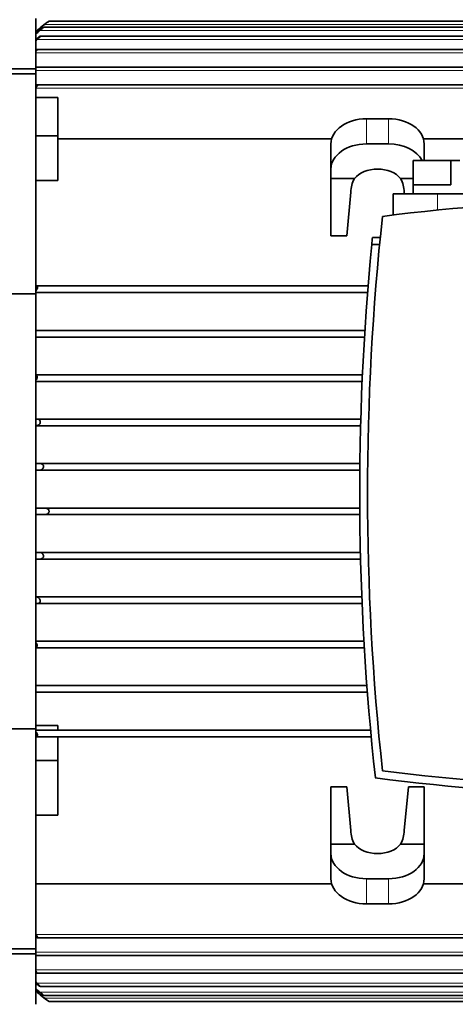
# Model space of a CAD drawing. Units: millimetres. Extents: x -210 to 2808, y -625 to 2859.
# Drawn here: x 988 to 1086, y -373 to -151 of the extents above; entities that cross this region are included whole.
import ezdxf

# ---------------------------------------------------------------- set-up
doc = ezdxf.new("R2010")
doc.units = ezdxf.units.MM
doc.layers.add('Widoczne (ISO)', color=7, linetype='Continuous', lineweight=35, true_color=0xe60000)
doc.layers.add('Widoczne wąskie (ISO)', color=7, linetype='Continuous', lineweight=9, true_color=0x8080ff)

msp = doc.modelspace()

# ---------------------------------------------------------------- linework, layer by layer
at = {"layer": 'Widoczne (ISO)'}
for p, q in [((991.6, -150.61), (991.6, -162.01)), ((993.37, -152.61), (1159.84, -152.61)), ((994.6, -151.21), (1158.6, -151.21)), ((992.62, -154.61), (1160.59, -154.61)), ((991.89, -157.61), (1161.31, -157.61)), ((991.6, -161.61), (1161.93, -161.61)), ((897.6, -162.01), (991.6, -162.01)), ((897.6, -163.13), (991.6, -163.13)), ((991.6, -162.01), (991.6, -163.13)), ((991.6, -163.13), (991.6, -212.61)), ((991.89, -165.61), (1161.31, -165.61)), ((996.6, -168.43), (991.6, -168.43)), ((996.6, -168.43), (996.6, -177.03)), ((1071.1, -173.22), (1066.1, -173.22)), ((996.6, -177.03), (991.6, -177.03)), ((996.6, -177.03), (996.6, -187.12)), ((1058.26, -177.77), (996.6, -177.77)), ((1058.1, -184.54), (1058.1, -178.88)), ((1071.1, -178.88), (1066.1, -178.88)), ((1170.1, -177.77), (1078.95, -177.77)), ((1079.1, -182.61), (1079.1, -178.88)), ((1076.64, -182.61), (1076.6, -182.61)), ((1076.6, -182.61), (1076.6, -190.11)), ((1076.64, -188.11), (1076.64, -182.61)), ((1076.64, -182.61), (1085.12, -182.61)), ((1087.12, -182.61), (1085.12, -182.61)), ((1085.12, -182.61), (1085.12, -188.11)), ((1058.1, -184.54), (1058.1, -186.66)), ((996.6, -187.12), (991.6, -187.12)), ((1058.1, -186.66), (1058.1, -199.61)), ((1058.1, -186.66), (1063.41, -186.66)), ((1073.8, -186.66), (1076.6, -186.66)), ((1076.64, -188.11), (1085.12, -188.11)), ((1061.65, -199.61), (1062.6, -189.77)), ((1072.1, -190.11), (1082.1, -190.11)), ((1072.1, -194.89), (1072.1, -190.11)), ((1074.6, -189.77), (1074.64, -190.11)), ((1159.1, -190.11), (1082.1, -190.11)), ((1058.1, -199.61), (1061.65, -199.61)), ((1069.07, -201.52), (1067.28, -201.52)), ((1067.44, -199.93), (1069.23, -199.93)), ((991.6, -212.61), (897.6, -212.61)), ((1066.45, -210.86), (991.6, -210.86)), ((1066.34, -212.36), (991.6, -212.36)), ((991.6, -212.61), (991.6, -310.61)), ((1065.74, -220.86), (991.6, -220.86)), ((1065.64, -222.36), (991.6, -222.36)), ((1065.19, -230.86), (991.6, -230.86)), ((1065.12, -232.36), (991.6, -232.36)), ((991.6, -240.86), (991.91, -240.86)), ((1064.82, -240.86), (991.91, -240.86)), ((1064.78, -242.36), (991.6, -242.36)), ((991.6, -250.86), (992.53, -250.86)), ((992.37, -252.36), (991.6, -252.36)), ((1064.6, -252.36), (992.37, -252.36)), ((1064.62, -250.86), (992.53, -250.86)), ((1064.58, -260.86), (993.61, -260.86)), ((1064.6, -262.36), (993.61, -262.36)), ((991.6, -270.86), (992.37, -270.86)), ((992.53, -272.36), (991.6, -272.36)), ((1064.73, -270.86), (992.37, -270.86)), ((1064.76, -272.36), (992.53, -272.36)), ((1065.04, -280.86), (991.6, -280.86)), ((991.91, -282.36), (991.6, -282.36)), ((1065.1, -282.36), (991.91, -282.36)), ((1065.53, -290.86), (991.6, -290.86)), ((1065.61, -292.36), (991.6, -292.36)), ((1066.18, -300.86), (991.6, -300.86)), ((1066.3, -302.36), (991.6, -302.36)), ((991.6, -309.83), (996.6, -309.83)), ((996.6, -309.83), (996.6, -310.86)), ((897.6, -310.61), (991.6, -310.61)), ((991.6, -310.61), (991.6, -360.09)), ((1067.01, -310.86), (991.6, -310.86)), ((1067.15, -312.36), (991.6, -312.36)), ((996.6, -312.36), (996.6, -317.7)), ((996.6, -317.7), (991.6, -317.7)), ((996.6, -317.7), (996.6, -329.99)), ((1061.65, -323.61), (1058.1, -323.61)), ((1058.1, -323.61), (1058.1, -336.56)), ((1062.6, -333.45), (1061.65, -323.61)), ((1075.55, -323.61), (1074.6, -333.45)), ((1079.1, -323.61), (1075.55, -323.61)), ((1079.1, -323.61), (1079.1, -336.56)), ((996.6, -329.99), (991.6, -329.99)), ((1063.41, -336.56), (1058.1, -336.56)), ((1058.1, -338.68), (1058.1, -336.56)), ((1079.1, -336.56), (1073.8, -336.56)), ((1079.1, -336.56), (1079.1, -338.68)), ((1058.1, -344.34), (1058.1, -338.68)), ((1079.1, -344.34), (1079.1, -338.68)), ((991.6, -345.45), (1058.26, -345.45)), ((1071.1, -344.34), (1066.1, -344.34)), ((1078.95, -345.45), (1156.6, -345.45)), ((1071.1, -350), (1066.1, -350)), ((991.89, -357.61), (1161.31, -357.61)), ((991.6, -360.09), (897.6, -360.09)), ((991.6, -361.21), (897.6, -361.21)), ((991.6, -360.09), (991.6, -361.21)), ((991.6, -361.21), (991.6, -372.61)), ((991.6, -361.61), (1161.93, -361.61)), ((991.89, -365.61), (1161.31, -365.61)), ((992.62, -368.61), (1160.59, -368.61)), ((993.37, -370.61), (1159.84, -370.61)), ((994.6, -372.01), (1158.6, -372.01))]:
    msp.add_line(p, q, dxfattribs=at)
for centre, radius, start, end in [((1021.26, -187.46), 45, 126.3258, 131.2269), ((1021.26, -187.47), 45, 127.9036, 131.2276), ((1120.6, -581.86), 390, 82.503, 97.497), ((1646.85, -257.61), 580.5, 173.82754, 186.17246), ((1647.08, -257.61), 582.5, 174.4741, 186.30789), ((1647.08, -257.61), 582.5, 174.3173, 174.4741), ((1120.6, 66.64), 390, 262.503, 277.497), ((1120.6, 66.86), 392, 262.3033, 277.6967), ((1021.26, -335.75), 45, 228.7724, 232.0964), ((1021.26, -335.76), 45, 228.7731, 233.6742)]:
    msp.add_arc(centre, radius, start, end, dxfattribs=at)
for centre, major_axis, ratio, start_param, end_param in [((1066.1, -178.88), (-8, 0), 0.707107, 4.712389, 6.283185), ((1071.1, -178.88), (8, 0), 0.707107, 0, 1.570796), ((1066.1, -184.54), (-8, 0), 0.707107, 4.712389, 6.283185), ((1071.1, -184.54), (8, 0), 0.707107, 0.347299, 1.570796), ((1068.6, -188.78), (6, 0), 0.707107, 0.523599, 2.617994), ((1068.6, -189.77), (0, 6.22), 0.964473, 1.047198, 1.570796), ((1068.6, -189.77), (0, 6.22), 0.964473, 4.712389, 5.235988), ((1021.26, -260.86), (45, 0), 0.000042, 3.992782, 4.050799), ((1021.26, -262.36), (-45, 0), 0.000042, 5.373932, 5.431946), ((1068.6, -333.45), (0, -6.22), 0.964473, 4.712389, 5.235988), ((1068.6, -333.45), (0, -6.22), 0.964473, 1.047198, 1.570796), ((1068.6, -334.44), (-6, 0), 0.707107, 0.523599, 2.617994), ((1066.1, -338.68), (-8, 0), 0.707107, 0, 1.570796), ((1071.1, -338.68), (8, 0), 0.707107, 4.712389, 6.283185), ((1066.1, -344.34), (-8, 0), 0.707107, 0, 1.570796), ((1071.1, -344.34), (8, 0), 0.707107, 4.712389, 6.283185)]:
    msp.add_ellipse(centre, major_axis=major_axis, ratio=ratio, start_param=start_param, end_param=end_param, dxfattribs=at)
for points, knots in [([(992.37, -153.36), (992.48, -153.27), (992.59, -153.18), (992.81, -153), (992.93, -152.91), (993.1, -152.78), (993.17, -152.73), (993.27, -152.66), (993.31, -152.63), (993.35, -152.61), (993.36, -152.61), (993.37, -152.61), (993.37, -152.61), (993.37, -152.61)], [-0.1587675, -0.1587675, -0.1587675, -0.1587675, -0.1182739, -0.1182739, -0.0741013, -0.0741013, -0.0455372, -0.0455372, -0.0196276, -0.0196276, -0.0081171, -0.0081171, -0.0069177, -0.0069177, -0.0069177, -0.0069177]), ([(993.37, -152.61), (993.37, -152.61), (993.37, -152.61), (993.37, -152.61), (993.37, -152.61), (993.37, -152.62), (993.37, -152.62), (993.36, -152.63), (993.34, -152.66), (993.32, -152.68), (993.25, -152.75), (993.19, -152.8), (993.03, -152.94), (992.94, -153.02), (992.74, -153.19), (992.64, -153.27), (992.53, -153.36)], [-0.0069177, -0.0069177, -0.0069177, -0.0069177, 0, 0, 0, 0.0051723, 0.0051723, 0.0150348, 0.0150348, 0.0333219, 0.0333219, 0.0616109, 0.0616109, 0.0963008, 0.0963008, 0.131266, 0.131266, 0.131266, 0.131266]), ([(994.6, -151.21), (994.6, -151.21), (994.6, -151.21), (994.59, -151.22), (994.59, -151.22), (994.56, -151.24), (994.53, -151.27), (994.44, -151.33), (994.37, -151.38), (994.19, -151.52), (994.07, -151.61), (993.84, -151.79), (993.73, -151.87), (993.61, -151.96)], [-0.5698276, -0.5698276, -0.5698276, -0.5698276, -0.5631401, -0.5631401, -0.5528953, -0.5528953, -0.5309687, -0.5309687, -0.5006355, -0.5006355, -0.462603, -0.462603, -0.4301317, -0.4301317, -0.4301317, -0.4301317]), ([(991.6, -155.35), (991.72, -155.24), (991.85, -155.14), (992.08, -154.95), (992.2, -154.86), (992.37, -154.74), (992.43, -154.7), (992.53, -154.64), (992.57, -154.62), (992.61, -154.61), (992.61, -154.61), (992.62, -154.61)], [-0.1678259, -0.1678259, -0.1678259, -0.1678259, -0.1206318, -0.1206318, -0.076114, -0.076114, -0.0469182, -0.0469182, -0.0203217, -0.0203217, -0.0140744, -0.0140744, -0.0140744, -0.0140744]), ([(992.62, -154.61), (992.62, -154.61), (992.62, -154.61), (992.63, -154.61), (992.63, -154.62), (992.63, -154.62), (992.63, -154.63), (992.63, -154.63), (992.63, -154.64), (992.62, -154.65), (992.61, -154.68), (992.59, -154.7), (992.52, -154.78), (992.47, -154.84), (992.33, -154.98), (992.24, -155.06), (992.08, -155.21), (991.99, -155.29), (991.91, -155.36)], [-0.0140744, -0.0140744, -0.0140744, -0.0140744, -0.0083941, -0.0083941, 0, 0, 0, 0.0042896, 0.0042896, 0.0139543, 0.0139543, 0.0306422, 0.0306422, 0.059949, 0.059949, 0.0974498, 0.0974498, 0.1294013, 0.1294013, 0.1294013, 0.1294013]), ([(991.89, -157.61), (991.89, -157.61), (991.89, -157.61), (991.91, -157.61), (991.91, -157.61), (991.92, -157.63), (991.93, -157.63), (991.93, -157.64), (991.93, -157.64), (991.93, -157.64), (991.92, -157.66), (991.92, -157.67), (991.91, -157.7), (991.89, -157.73), (991.84, -157.8), (991.79, -157.86), (991.7, -157.97), (991.65, -158.02), (991.6, -158.07)], [-0.02140439, -0.02140439, -0.02140439, -0.02140439, -0.02074791, -0.02074791, -0.00861726, -0.00861726, 0, 0, 0, 0.00240563, 0.00240563, 0.01166698, 0.01166698, 0.02664997, 0.02664997, 0.05547688, 0.05547688, 0.07676238, 0.07676238, 0.07676238, 0.07676238]), ([(991.6, -157.75), (991.67, -157.71), (991.72, -157.67), (991.82, -157.62), (991.86, -157.61), (991.89, -157.61)], [-0.07443444, -0.07443444, -0.07443444, -0.07443444, -0.04724479, -0.04724479, -0.02140439, -0.02140439, -0.02140439, -0.02140439]), ([(991.89, -165.61), (991.92, -165.61), (991.94, -165.61), (991.97, -165.63), (991.98, -165.65), (991.99, -165.67), (991.99, -165.68), (991.99, -165.7), (991.99, -165.7), (991.99, -165.7), (991.99, -165.72), (991.99, -165.74), (991.97, -165.79), (991.96, -165.82), (991.9, -165.92), (991.86, -165.99), (991.74, -166.13), (991.68, -166.21), (991.6, -166.29)], [-0.0375064, -0.0375064, -0.0375064, -0.0375064, -0.0206949, -0.0206949, -0.008594, -0.008594, 0, 0, 0, 0.0024965, 0.0024965, 0.0117626, 0.0117626, 0.0268371, 0.0268371, 0.055697, 0.055697, 0.0856056, 0.0856056, 0.0856056, 0.0856056]), ([(991.6, -165.7), (991.62, -165.69), (991.64, -165.69), (991.72, -165.65), (991.79, -165.62), (991.86, -165.61), (991.88, -165.61), (991.89, -165.61)], [-0.08349485, -0.08349485, -0.08349485, -0.08349485, -0.0757945, -0.0757945, -0.04716119, -0.04716119, -0.03750644, -0.03750644, -0.03750644, -0.03750644]), ([(991.6, -210.86), (991.62, -210.87), (991.64, -210.87), (991.72, -210.88), (991.79, -210.91), (991.89, -210.98), (991.93, -211.03), (991.97, -211.12), (991.98, -211.15), (991.99, -211.21), (991.99, -211.24), (991.99, -211.26), (991.99, -211.27), (991.99, -211.28), (991.99, -211.31), (991.99, -211.34), (991.97, -211.41), (991.96, -211.46), (991.93, -211.54), (991.91, -211.58), (991.89, -211.61)], [-0.0834948, -0.0834948, -0.0834948, -0.0834948, -0.0757945, -0.0757945, -0.0471612, -0.0471612, -0.0206949, -0.0206949, -0.008594, -0.008594, 0, 0, 0, 0.0024965, 0.0024965, 0.0117626, 0.0117626, 0.0268371, 0.0268371, 0.0384999, 0.0384999, 0.0384999, 0.0384999]), ([(991.89, -211.61), (991.86, -211.66), (991.83, -211.71), (991.74, -211.83), (991.68, -211.9), (991.6, -211.97)], [-0.52669334, -0.52669334, -0.52669334, -0.52669334, -0.5094962, -0.5094962, -0.47958757, -0.47958757, -0.47958757, -0.47958757]), ([(991.6, -230.92), (991.67, -230.94), (991.72, -230.98), (991.82, -231.08), (991.87, -231.14), (991.91, -231.25), (991.91, -231.28), (991.92, -231.35), (991.93, -231.37), (991.93, -231.4), (991.93, -231.41), (991.93, -231.42), (991.92, -231.45), (991.92, -231.48), (991.91, -231.55), (991.9, -231.58), (991.89, -231.61)], [-0.07443444, -0.07443444, -0.07443444, -0.07443444, -0.04724479, -0.04724479, -0.02074791, -0.02074791, -0.00861726, -0.00861726, 0, 0, 0, 0.00240563, 0.00240563, 0.01166698, 0.01166698, 0.02177958, 0.02177958, 0.02177958, 0.02177958]), ([(991.89, -231.61), (991.89, -231.63), (991.88, -231.64), (991.84, -231.74), (991.79, -231.82), (991.7, -231.95), (991.65, -232), (991.6, -232.04)], [-0.54264918, -0.54264918, -0.54264918, -0.54264918, -0.53777879, -0.53777879, -0.50895188, -0.50895188, -0.48766637, -0.48766637, -0.48766637, -0.48766637]), ([(992.62, -241.61), (992.61, -241.66), (992.59, -241.72), (992.52, -241.85), (992.47, -241.93), (992.33, -242.08), (992.24, -242.15), (992, -242.29), (991.83, -242.35), (991.64, -242.36), (991.62, -242.36), (991.6, -242.36)], [-0.5899389, -0.5899389, -0.5899389, -0.5899389, -0.5733976, -0.5733976, -0.5440908, -0.5440908, -0.50659, -0.50659, -0.4430642, -0.4430642, -0.435878, -0.435878, -0.435878, -0.435878]), ([(991.91, -240.86), (991.93, -240.86), (991.95, -240.86), (992.08, -240.87), (992.2, -240.9), (992.37, -240.98), (992.43, -241.03), (992.53, -241.14), (992.57, -241.21), (992.61, -241.32), (992.62, -241.35), (992.63, -241.42), (992.63, -241.44), (992.63, -241.47), (992.63, -241.49), (992.63, -241.5), (992.63, -241.55), (992.62, -241.58), (992.62, -241.61), (992.62, -241.61), (992.62, -241.61)], [-0.1283139, -0.1283139, -0.1283139, -0.1283139, -0.1206318, -0.1206318, -0.076114, -0.076114, -0.0469182, -0.0469182, -0.0203217, -0.0203217, -0.0083941, -0.0083941, 0, 0, 0, 0.0042896, 0.0042896, 0.0139543, 0.0139543, 0.0141009, 0.0141009, 0.0141009, 0.0141009]), ([(993.37, -251.61), (993.36, -251.64), (993.36, -251.66), (993.34, -251.75), (993.32, -251.8), (993.25, -251.93), (993.19, -252), (993.03, -252.15), (992.94, -252.21), (992.69, -252.33), (992.52, -252.36), (992.37, -252.36)], [-0.577602, -0.577602, -0.577602, -0.577602, -0.5694981, -0.5694981, -0.5512109, -0.5512109, -0.522922, -0.522922, -0.488232, -0.488232, -0.4345487, -0.4345487, -0.4345487, -0.4345487]), ([(992.53, -250.86), (992.59, -250.86), (992.64, -250.86), (992.81, -250.89), (992.93, -250.93), (993.1, -251.03), (993.17, -251.08), (993.27, -251.21), (993.31, -251.27), (993.35, -251.39), (993.36, -251.42), (993.37, -251.49), (993.37, -251.51), (993.37, -251.54), (993.37, -251.56), (993.37, -251.58), (993.37, -251.6), (993.37, -251.6), (993.37, -251.61)], [-0.1385024, -0.1385024, -0.1385024, -0.1385024, -0.1182739, -0.1182739, -0.0741013, -0.0741013, -0.0455372, -0.0455372, -0.0196276, -0.0196276, -0.0081171, -0.0081171, 0, 0, 0, 0.0051723, 0.0051723, 0.0069308, 0.0069308, 0.0069308, 0.0069308]), ([(993.61, -260.86), (993.71, -260.86), (993.81, -260.87), (994.03, -260.93), (994.16, -260.98), (994.33, -261.1), (994.4, -261.15), (994.5, -261.28), (994.55, -261.35), (994.58, -261.46), (994.59, -261.5), (994.6, -261.56), (994.6, -261.58), (994.6, -261.61)], [-0.1487464, -0.1487464, -0.1487464, -0.1487464, -0.114519, -0.114519, -0.0708635, -0.0708635, -0.043311, -0.043311, -0.0185143, -0.0185143, -0.0076694, -0.0076694, 0, 0, 0, 0]), ([(994.6, -261.61), (994.6, -261.63), (994.6, -261.65), (994.59, -261.71), (994.59, -261.74), (994.56, -261.84), (994.53, -261.9), (994.44, -262.03), (994.37, -262.1), (994.19, -262.23), (994.07, -262.28), (993.84, -262.35), (993.73, -262.36), (993.61, -262.36)], [-0.5698276, -0.5698276, -0.5698276, -0.5698276, -0.5631401, -0.5631401, -0.5528953, -0.5528953, -0.5309687, -0.5309687, -0.5006355, -0.5006355, -0.462603, -0.462603, -0.4301317, -0.4301317, -0.4301317, -0.4301317]), ([(992.37, -270.86), (992.48, -270.86), (992.59, -270.88), (992.81, -270.95), (992.93, -271), (993.1, -271.13), (993.17, -271.19), (993.27, -271.33), (993.31, -271.4), (993.35, -271.52), (993.36, -271.56), (993.37, -271.6), (993.37, -271.61), (993.37, -271.61)], [-0.1587675, -0.1587675, -0.1587675, -0.1587675, -0.1182739, -0.1182739, -0.0741013, -0.0741013, -0.0455372, -0.0455372, -0.0196276, -0.0196276, -0.0081171, -0.0081171, -0.0069177, -0.0069177, -0.0069177, -0.0069177]), ([(993.37, -271.61), (993.37, -271.63), (993.37, -271.66), (993.37, -271.68), (993.37, -271.7), (993.37, -271.71), (993.37, -271.76), (993.36, -271.79), (993.34, -271.88), (993.32, -271.93), (993.25, -272.05), (993.19, -272.12), (993.03, -272.24), (992.94, -272.28), (992.74, -272.35), (992.64, -272.36), (992.53, -272.36)], [-0.0069177, -0.0069177, -0.0069177, -0.0069177, 0, 0, 0, 0.0051723, 0.0051723, 0.0150348, 0.0150348, 0.0333219, 0.0333219, 0.0616109, 0.0616109, 0.0963008, 0.0963008, 0.131266, 0.131266, 0.131266, 0.131266]), ([(991.6, -280.86), (991.72, -280.86), (991.85, -280.89), (992.08, -280.97), (992.2, -281.04), (992.37, -281.18), (992.43, -281.24), (992.53, -281.39), (992.57, -281.46), (992.61, -281.57), (992.61, -281.59), (992.62, -281.61)], [-0.1678259, -0.1678259, -0.1678259, -0.1678259, -0.1206318, -0.1206318, -0.076114, -0.076114, -0.0469182, -0.0469182, -0.0203217, -0.0203217, -0.0140744, -0.0140744, -0.0140744, -0.0140744]), ([(992.62, -281.61), (992.62, -281.63), (992.62, -281.65), (992.63, -281.69), (992.63, -281.72), (992.63, -281.75), (992.63, -281.76), (992.63, -281.78), (992.63, -281.82), (992.62, -281.85), (992.61, -281.93), (992.59, -281.98), (992.52, -282.09), (992.47, -282.15), (992.33, -282.26), (992.24, -282.3), (992.08, -282.35), (991.99, -282.36), (991.91, -282.36)], [-0.0140744, -0.0140744, -0.0140744, -0.0140744, -0.0083941, -0.0083941, 0, 0, 0, 0.0042896, 0.0042896, 0.0139543, 0.0139543, 0.0306422, 0.0306422, 0.059949, 0.059949, 0.0974498, 0.0974498, 0.1294013, 0.1294013, 0.1294013, 0.1294013]), ([(991.6, -291.18), (991.67, -291.24), (991.72, -291.3), (991.82, -291.45), (991.86, -291.53), (991.89, -291.61)], [-0.07443444, -0.07443444, -0.07443444, -0.07443444, -0.04724479, -0.04724479, -0.02140439, -0.02140439, -0.02140439, -0.02140439]), ([(991.89, -291.61), (991.89, -291.61), (991.89, -291.61), (991.91, -291.66), (991.91, -291.7), (991.92, -291.76), (991.93, -291.79), (991.93, -291.82), (991.93, -291.83), (991.93, -291.83), (991.92, -291.87), (991.92, -291.9), (991.91, -291.97), (991.89, -292.01), (991.84, -292.12), (991.79, -292.18), (991.7, -292.25), (991.65, -292.28), (991.6, -292.3)], [-0.02140439, -0.02140439, -0.02140439, -0.02140439, -0.02074791, -0.02074791, -0.00861726, -0.00861726, 0, 0, 0, 0.00240563, 0.00240563, 0.01166698, 0.01166698, 0.02664997, 0.02664997, 0.05547688, 0.05547688, 0.07676238, 0.07676238, 0.07676238, 0.07676238]), ([(991.6, -311.25), (991.62, -311.26), (991.64, -311.28), (991.72, -311.37), (991.79, -311.44), (991.86, -311.55), (991.88, -311.58), (991.89, -311.61)], [-0.08349485, -0.08349485, -0.08349485, -0.08349485, -0.0757945, -0.0757945, -0.04716119, -0.04716119, -0.03750644, -0.03750644, -0.03750644, -0.03750644]), ([(991.89, -311.61), (991.92, -311.66), (991.94, -311.71), (991.97, -311.8), (991.98, -311.84), (991.99, -311.91), (991.99, -311.93), (991.99, -311.96), (991.99, -311.97), (991.99, -311.97), (991.99, -312.01), (991.99, -312.03), (991.97, -312.1), (991.96, -312.13), (991.9, -312.22), (991.86, -312.27), (991.74, -312.33), (991.68, -312.35), (991.6, -312.36)], [-0.0375064, -0.0375064, -0.0375064, -0.0375064, -0.0206949, -0.0206949, -0.008594, -0.008594, 0, 0, 0, 0.0024965, 0.0024965, 0.0117626, 0.0117626, 0.0268371, 0.0268371, 0.055697, 0.055697, 0.0856056, 0.0856056, 0.0856056, 0.0856056]), ([(991.6, -356.93), (991.62, -356.95), (991.64, -356.97), (991.72, -357.07), (991.79, -357.14), (991.89, -357.28), (991.93, -357.35), (991.97, -357.43), (991.98, -357.46), (991.99, -357.5), (991.99, -357.51), (991.99, -357.52), (991.99, -357.53), (991.99, -357.53), (991.99, -357.55), (991.99, -357.56), (991.97, -357.59), (991.96, -357.6), (991.93, -357.61), (991.91, -357.61), (991.89, -357.61)], [-0.0834948, -0.0834948, -0.0834948, -0.0834948, -0.0757945, -0.0757945, -0.0471612, -0.0471612, -0.0206949, -0.0206949, -0.008594, -0.008594, 0, 0, 0, 0.0024965, 0.0024965, 0.0117626, 0.0117626, 0.0268371, 0.0268371, 0.0384999, 0.0384999, 0.0384999, 0.0384999]), ([(991.89, -357.61), (991.86, -357.61), (991.83, -357.6), (991.74, -357.58), (991.68, -357.55), (991.6, -357.52)], [-0.52669334, -0.52669334, -0.52669334, -0.52669334, -0.5094962, -0.5094962, -0.47958757, -0.47958757, -0.47958757, -0.47958757]), ([(991.6, -365.15), (991.67, -365.21), (991.72, -365.28), (991.82, -365.4), (991.87, -365.45), (991.91, -365.52), (991.91, -365.54), (991.92, -365.56), (991.93, -365.57), (991.93, -365.58), (991.93, -365.58), (991.93, -365.58), (991.92, -365.59), (991.92, -365.6), (991.91, -365.61), (991.9, -365.61), (991.89, -365.61)], [-0.07443444, -0.07443444, -0.07443444, -0.07443444, -0.04724479, -0.04724479, -0.02074791, -0.02074791, -0.00861726, -0.00861726, 0, 0, 0, 0.00240563, 0.00240563, 0.01166698, 0.01166698, 0.02177958, 0.02177958, 0.02177958, 0.02177958]), ([(991.89, -365.61), (991.89, -365.61), (991.88, -365.61), (991.84, -365.6), (991.79, -365.58), (991.7, -365.53), (991.65, -365.51), (991.6, -365.47)], [-0.54264918, -0.54264918, -0.54264918, -0.54264918, -0.53777879, -0.53777879, -0.50895188, -0.50895188, -0.48766637, -0.48766637, -0.48766637, -0.48766637]), ([(992.62, -368.61), (992.61, -368.61), (992.59, -368.6), (992.52, -368.58), (992.47, -368.54), (992.33, -368.45), (992.24, -368.39), (992, -368.21), (991.83, -368.07), (991.64, -367.9), (991.62, -367.89), (991.6, -367.87)], [-0.5899389, -0.5899389, -0.5899389, -0.5899389, -0.5733976, -0.5733976, -0.5440908, -0.5440908, -0.50659, -0.50659, -0.4430642, -0.4430642, -0.435878, -0.435878, -0.435878, -0.435878]), ([(991.91, -367.86), (991.93, -367.88), (991.95, -367.89), (992.08, -368.01), (992.2, -368.12), (992.37, -368.28), (992.43, -368.34), (992.53, -368.45), (992.57, -368.5), (992.61, -368.55), (992.62, -368.57), (992.63, -368.59), (992.63, -368.59), (992.63, -368.6), (992.63, -368.6), (992.63, -368.6), (992.63, -368.61), (992.62, -368.61), (992.62, -368.61), (992.62, -368.61), (992.62, -368.61)], [-0.1283139, -0.1283139, -0.1283139, -0.1283139, -0.1206318, -0.1206318, -0.076114, -0.076114, -0.0469182, -0.0469182, -0.0203217, -0.0203217, -0.0083941, -0.0083941, 0, 0, 0, 0.0042896, 0.0042896, 0.0139543, 0.0139543, 0.0141009, 0.0141009, 0.0141009, 0.0141009]), ([(993.37, -370.61), (993.36, -370.61), (993.36, -370.61), (993.34, -370.6), (993.32, -370.59), (993.25, -370.54), (993.19, -370.5), (993.03, -370.39), (992.94, -370.32), (992.69, -370.12), (992.52, -369.99), (992.37, -369.86)], [-0.577602, -0.577602, -0.577602, -0.577602, -0.5694981, -0.5694981, -0.5512109, -0.5512109, -0.522922, -0.522922, -0.488232, -0.488232, -0.4345487, -0.4345487, -0.4345487, -0.4345487]), ([(992.53, -369.86), (992.59, -369.91), (992.64, -369.95), (992.81, -370.1), (992.93, -370.19), (993.1, -370.34), (993.17, -370.4), (993.27, -370.5), (993.31, -370.54), (993.35, -370.58), (993.36, -370.59), (993.37, -370.6), (993.37, -370.6), (993.37, -370.61), (993.37, -370.61), (993.37, -370.61), (993.37, -370.61), (993.37, -370.61), (993.37, -370.61)], [-0.1385024, -0.1385024, -0.1385024, -0.1385024, -0.1182739, -0.1182739, -0.0741013, -0.0741013, -0.0455372, -0.0455372, -0.0196276, -0.0196276, -0.0081171, -0.0081171, 0, 0, 0, 0.0051723, 0.0051723, 0.0069308, 0.0069308, 0.0069308, 0.0069308]), ([(993.61, -371.26), (993.71, -371.34), (993.81, -371.41), (994.03, -371.58), (994.16, -371.68), (994.33, -371.81), (994.4, -371.86), (994.5, -371.94), (994.55, -371.97), (994.58, -372), (994.59, -372), (994.6, -372.01), (994.6, -372.01), (994.6, -372.01)], [-0.1487464, -0.1487464, -0.1487464, -0.1487464, -0.114519, -0.114519, -0.0708635, -0.0708635, -0.043311, -0.043311, -0.0185143, -0.0185143, -0.0076694, -0.0076694, 0, 0, 0, 0])]:
    msp.add_open_spline(points, degree=3, knots=knots, dxfattribs=at)
for points in [[(991.6, -154.02), (991.85, -153.8), (992.11, -153.58), (992.37, -153.36)], [(992.53, -153.36), (992.22, -153.62), (991.91, -153.89), (991.6, -154.16)], [(991.91, -155.36), (991.81, -155.45), (991.7, -155.54), (991.6, -155.63)], [(991.6, -367.59), (991.7, -367.68), (991.81, -367.77), (991.91, -367.86)], [(991.6, -369.06), (991.91, -369.33), (992.22, -369.6), (992.53, -369.86)], [(992.37, -369.86), (992.11, -369.64), (991.85, -369.42), (991.6, -369.2)]]:
    msp.add_open_spline(points, degree=3, dxfattribs=at)
at = {"layer": 'Widoczne wąskie (ISO)'}
for p, q in [((1159.59, -151.96), (993.61, -151.96)), ((1160.67, -153.36), (992.53, -153.36)), ((1161.29, -155.36), (991.91, -155.36)), ((1161.89, -158.36), (991.6, -158.36)), ((1162.38, -162.36), (991.6, -162.36)), ((1161.67, -166.36), (991.6, -166.36)), ((1066.1, -178.88), (1066.1, -173.22)), ((1071.1, -178.88), (1071.1, -173.22)), ((1082.1, -193.76), (1082.1, -190.11)), ((1066.1, -350), (1066.1, -344.34)), ((1071.1, -350), (1071.1, -344.34)), ((1161.67, -356.86), (991.6, -356.86)), ((1162.38, -360.86), (991.6, -360.86)), ((1161.89, -364.86), (991.6, -364.86)), ((1161.29, -367.86), (991.91, -367.86)), ((1160.67, -369.86), (992.53, -369.86)), ((1159.59, -371.26), (993.61, -371.26))]:
    msp.add_line(p, q, dxfattribs=at)

doc.saveas('drawing.dxf')
